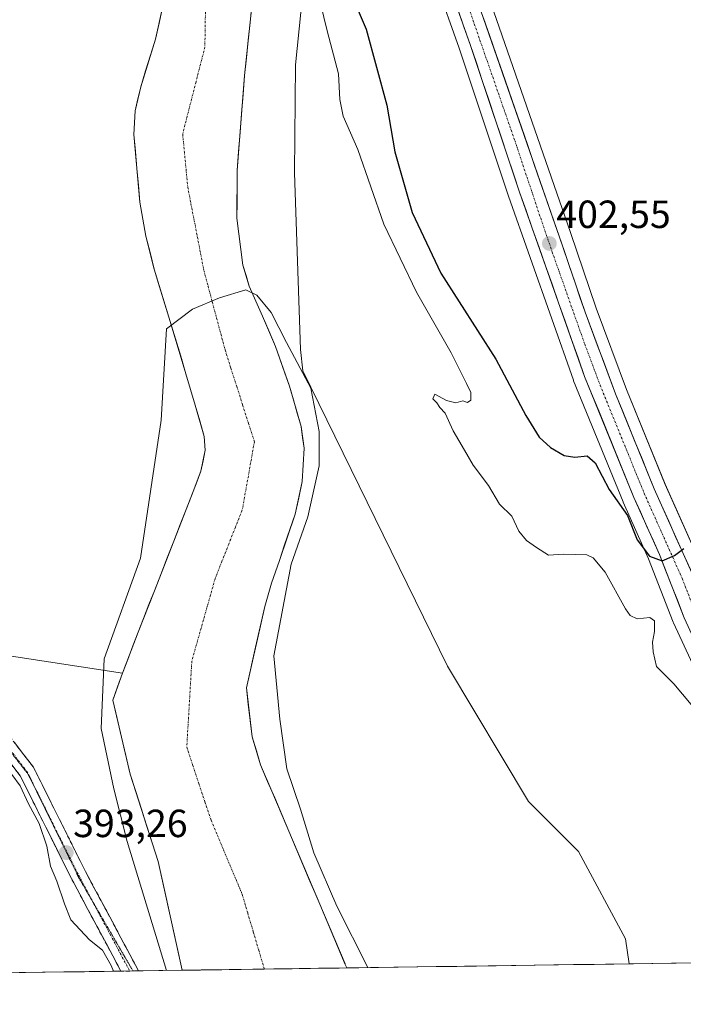
# Model space of a CAD drawing. Units: metres. Extents: x 596999 to 600458, y 4742996 to 4745358.
# Drawn here: x 598774 to 598943, y 4743012 to 4743263 of the extents above; entities that cross this region are included whole.
import ezdxf
from ezdxf.enums import TextEntityAlignment as Align

# ---------------------------------------------------------------- set-up
doc = ezdxf.new("R2010")
doc.units = ezdxf.units.M
doc.header["$MEASUREMENT"] = 0
for name, pattern in [('TRAZO_Y_PUNTO', [1, 0.5, -0.25, 0, -0.25]), ('TRAZOS2', [0.375, 0.25, -0.125]), ('TRAZOSX2', [1.5, 1, -0.5])]:
    doc.linetypes.add(name, pattern=pattern)
for name, color, linetype, lineweight in [('Arbolado forestal CxS', 92, 'Continuous', 0), ('Camino', 19, 'TRAZOSX2', 0), ('Camino Cxs', 19, 'Continuous', 0), ('Camino eje', 19, 'TRAZO_Y_PUNTO', 0), ('Carretera de calzada única', 19, 'Continuous', 13), ('Carretera de calzada única Cxs', 19, 'Continuous', 13), ('Carretera de calzada única eje', 19, 'TRAZO_Y_PUNTO', 0), ('Carátula', 7, 'Continuous', 5), ('Corriente natural Cxs', 5, 'Continuous', 13), ('Corriente natural eje', 5, 'TRAZO_Y_PUNTO', 0), ('Corriente natural superficial', 5, 'Continuous', 13), ('Cultivos herbáceos CxS', 92, 'Continuous', 0), ('Curva de nivel maestra', 36, 'Continuous', 30), ('Curva de nivel normal', 36, 'Continuous', 0), ('Entidad de ámbito territorial CxS', 92, 'Continuous', 0), ('Municipio CxS', 142, 'Continuous', 0), ('Núcleo urbano CxS', 19, 'Continuous', 0), ('Punto de cota en terreno', 7, 'Continuous', 0), ('Rótulo de punto de cota en terreno', 19, 'Continuous', 0), ('Suelo desnudo CxS', 43, 'Continuous', 0), ('Vía pecuaria eje', 92, 'TRAZOS2', 0)]:
    doc.layers.add(name, color=color, linetype=linetype, lineweight=lineweight)
doc.styles.add('Arial', font='txt', dxfattribs={"height": 0.2})

# ---------------------------------------------------------------- blocks, each defined once
blk = doc.blocks.new('*U153')
at = {"layer": 'Cultivos herbáceos CxS', "color": 92, "linetype": 'Continuous', "lineweight": 0}
blk.add_polyline3d([(598594.5203, 4743640.6289, 393.5316), (598605.6131, 4743642.0161, 393.324), (598617.5943, 4743624.0437, 393.0225), (598627.7987, 4743608.7365, 392.7418), (598607.6921, 4743599.0301, 394.1082), (598657.6092, 4743531.7785, 393.5548), (598676.3287, 4743524.8453, 393.2035), (598739.5619, 4743413.8919, 392.5078), (598749.2223, 4743342.1209, 391.7614), (598763.0217, 4743273.1113, 391.8578), (598754.7381, 4743173.7367, 391.9939), (598760.1975, 4743144.2847, 392.2642), (598769.3753, 4743101.2977, 392.2139), (598799.8401, 4743096.6201, 390.1057), (598797.3901, 4743089.7801, 390.0664), (598801.7879, 4743070.9035, 390.2562), (598808.9316, 4743048.6784, 390.1046), (598815.0905, 4743020.9189, 390.2154), (598815.0909, 4743020.9177, 390.2154), (598210.3471, 4743012.2426, 442.0021)], dxfattribs=at)
blk = doc.blocks.new('*U157')
at = {"layer": 'Núcleo urbano CxS', "color": 19, "linetype": 'Continuous', "lineweight": 0}
for points in [[(598945.6299, 4743097.7583, 397.1228), (598940.2161, 4743109.4933, 397.761), (598940.1473, 4743109.6545, 397.7534), (598933.8319, 4743125.7519, 399.6816), (598927.3991, 4743140.2107, 400.2517), (598927.3623, 4743140.2971, 400.249), (598914.7723, 4743171.1671, 401.8808), (598914.7261, 4743171.2877, 401.8857), (598898.1425, 4743218.2669, 402.5266), (598885.6029, 4743255.9151, 402.8119), (598868.0381, 4743305.4903, 403.1655), (598849.8905, 4743358.1323, 402.9637), (598849.1677, 4743360.2775, 403.0593), (598831.3595, 4743413.1265, 403.8886), (598824.0081, 4743430.8931, 403.7096), (598823.9611, 4743431.0141, 403.7086), (598823.9395, 4743431.0751, 403.7086), (598786.2123, 4743542.1379, 405.3123)], [(598803.632, 4743526.2405, 406.2257), (598816.1149, 4743490.8917, 405.7615), (598831.5239, 4743445.4949, 404.9459), (598855.0961, 4743379.2081, 404.2946), (598860.8899, 4743361.8671, 404.179), (598913.9371, 4743208.9852, 402.8441), (598920.5163, 4743189.6572, 402.6859), (598928.2355, 4743168.9302, 402.1636), (598938.0798, 4743144.7779, 401.1045), (598950.9213, 4743116.006, 400.2843)]]:
    blk.add_polyline3d(points, dxfattribs=at)
blk = doc.blocks.new('*U160')
at = {"layer": 'Suelo desnudo CxS', "color": 43, "linetype": 'Continuous', "lineweight": 0}
blk.add_polyline3d([(598833.29, 4743271.52, 390.59), (598830.96, 4743248.98, 390.3), (598829.04, 4743224.77, 390.11), (598829.01, 4743212.66, 390.11), (598830.52, 4743200.65, 390.09), (598832.12, 4743195.29, 390.01), (598835.52, 4743187.62, 390.43), (598838.86, 4743179.9, 390.5), (598842.42, 4743169.77, 390.29), (598845.36, 4743159.5, 391.03), (598846.1, 4743153.97, 391.45), (598845.62, 4743145.48, 391.25), (598843.83, 4743137.15, 390.98), (598839.83, 4743125.4, 390.58), (598837.77, 4743119.55, 390.03), (598836.1, 4743113.62, 389.95), (598833.75, 4743103.28, 390.13), (598831.4, 4743092.94, 389.94), (598832.87, 4743080.4, 390.4), (598835.02, 4743073.31, 390.13), (598837.87, 4743066.59, 390.24), (598856.54, 4743022.54, 390.29), (598856.6, 4743022.4, 390.29), (598857.02, 4743021.52, 390.24), (598857.02, 4743021.52, 390.24), (598815.09, 4743020.92, 390.22), (598815.09, 4743020.92, 390.22), (598815.09, 4743020.92, 390.22), (598808.93, 4743048.68, 390.1), (598801.79, 4743070.9, 390.26), (598797.39, 4743089.78, 390.07), (598799.84, 4743096.62, 390.11), (598803.84, 4743107.13, 389.86), (598807.98, 4743117.6, 389.89), (598812.92, 4743130.29, 389.89), (598817.88, 4743142.99, 389.93), (598819.8, 4743148.14, 389.95), (598820.92, 4743153.45, 389.96), (598820.62, 4743156.93, 389.97), (598818.4, 4743164.96, 389.99), (598816.01, 4743172.98, 390.08), (598811.98, 4743186.26, 390.04), (598807.96, 4743199.59, 390.03), (598805.83, 4743208.07, 390.15), (598804.31, 4743216.69, 390.04), (598802.73, 4743233.92, 390.06), (598803.11, 4743240.01, 390.14), (598804.48, 4743246.09, 390.11), (598808.29, 4743258.24, 390.05), (598810.07, 4743266.35, 390.11)], dxfattribs=at)
blk = doc.blocks.new('*U161')
at = {"layer": 'Cultivos herbáceos CxS', "color": 92, "linetype": 'Continuous', "lineweight": 0}
blk.add_polyline3d([(598950.9213, 4743116.006, 400.2843), (598938.0798, 4743144.7779, 401.1045), (598928.2355, 4743168.9302, 402.1636), (598920.5163, 4743189.6572, 402.6859), (598913.9371, 4743208.9852, 402.8441), (598860.8899, 4743361.8671, 404.179), (598855.0961, 4743379.2081, 404.2946), (598831.5239, 4743445.4949, 404.9459), (598816.1149, 4743490.8917, 405.7615), (598803.632, 4743526.2405, 406.2257)], dxfattribs=at)
blk = doc.blocks.new('5PATER')
at = {"layer": 'Carátula', "linetype": 'Continuous', "lineweight": 5}
h = blk.add_hatch(color=250, dxfattribs=at)
edge = h.paths.add_edge_path()
edge.add_ellipse((0, 0.01), major_axis=(-1.33, -1.34), ratio=0.999422, start_angle=0, end_angle=360)

msp = doc.modelspace()

# ---------------------------------------------------------------- linework, layer by layer
at = {"layer": 'Arbolado forestal CxS', "color": 92, "linetype": 'Continuous', "lineweight": 0}
for points in [[(598799.84, 4743096.62, 390.11), (598769.38, 4743101.3, 392.21), (598760.2, 4743144.28, 392.26), (598754.74, 4743173.74, 391.99), (598763.02, 4743273.11, 391.86), (598749.22, 4743342.12, 391.76), (598739.56, 4743413.89, 392.51), (598676.33, 4743524.85, 393.2), (598657.61, 4743531.78, 393.55), (598607.69, 4743599.03, 394.11), (598627.8, 4743608.74, 392.74), (598617.59, 4743624.04, 393.02), (598605.61, 4743642.02, 393.32), (598594.52, 4743640.63, 393.53), (598568.87, 4743680.15, 393.99), (598533.51, 4743717.59, 394.75), (598512.87, 4743739.46, 394.5), (598489.83, 4743761.27, 395.06), (598460.52, 4743760.19, 396.37), (598446.79, 4743785.22, 397.13), (598421.6, 4743831.67, 395.53)], [(598849.17, 4743360.28, 403.06), (598847.77, 4743343.17, 402.22), (598846.81, 4743313.82, 399.96), (598846.22, 4743274.31, 394.76), (598843.9, 4743251.69, 393.51), (598843.64, 4743224.2, 393.46), (598845.23, 4743179.15, 391.83), (598845.81, 4743173.69, 391.74), (598882.65, 4743098.44, 392.49), (598903.29, 4743063.94, 392.13), (598916.02, 4743051.21, 392.05), (598927.95, 4743028.94, 391.99), (598928.9, 4743022.55, 391.93)], [(598846.22, 4743274.31, 394.76), (598843.9, 4743251.69, 393.51), (598843.64, 4743224.2, 393.46), (598845.23, 4743179.15, 391.83), (598845.81, 4743173.69, 391.74), (598882.65, 4743098.44, 392.49), (598903.29, 4743063.94, 392.13), (598916.02, 4743051.21, 392.05), (598927.95, 4743028.94, 391.99), (598928.9, 4743022.55, 391.93), (598857.02, 4743021.52, 390.24), (598857.02, 4743021.52, 390.24), (598857.02, 4743021.52, 390.24), (598856.6, 4743022.4, 390.29), (598856.54, 4743022.54, 390.29), (598837.87, 4743066.59, 390.24), (598835.02, 4743073.31, 390.13), (598832.87, 4743080.4, 390.4), (598831.4, 4743092.94, 389.94), (598833.75, 4743103.28, 390.13), (598836.1, 4743113.62, 389.95), (598837.77, 4743119.55, 390.03), (598839.83, 4743125.4, 390.58), (598843.83, 4743137.15, 390.98), (598845.62, 4743145.48, 391.25), (598846.1, 4743153.97, 391.45), (598845.36, 4743159.5, 391.03), (598842.42, 4743169.77, 390.29), (598838.86, 4743179.9, 390.5), (598835.52, 4743187.62, 390.43), (598832.12, 4743195.29, 390.01), (598830.52, 4743200.65, 390.09), (598829.01, 4743212.66, 390.11), (598829.04, 4743224.77, 390.11), (598830.96, 4743248.98, 390.3), (598833.29, 4743271.52, 390.59)], [(598810.07, 4743266.35, 390.11), (598808.29, 4743258.24, 390.05), (598804.48, 4743246.09, 390.11), (598803.11, 4743240.01, 390.14), (598802.73, 4743233.92, 390.06), (598804.31, 4743216.69, 390.04), (598805.83, 4743208.07, 390.15), (598807.96, 4743199.59, 390.03), (598811.98, 4743186.26, 390.04), (598816.01, 4743172.98, 390.08), (598818.4, 4743164.96, 389.99), (598820.62, 4743156.93, 389.97), (598820.92, 4743153.45, 389.96), (598819.8, 4743148.14, 389.95), (598817.88, 4743142.99, 389.93), (598812.92, 4743130.29, 389.89), (598807.98, 4743117.6, 389.89), (598803.84, 4743107.13, 389.86), (598799.84, 4743096.62, 390.11), (598799.84, 4743096.62, 390.11), (598769.38, 4743101.3, 392.21), (598760.2, 4743144.28, 392.26), (598754.74, 4743173.74, 391.99), (598763.02, 4743273.11, 391.86)], [(598833.29, 4743271.52, 390.59), (598830.96, 4743248.98, 390.3), (598829.04, 4743224.77, 390.11), (598829.01, 4743212.66, 390.11), (598830.52, 4743200.65, 390.09), (598832.12, 4743195.29, 390.01), (598835.52, 4743187.62, 390.43), (598838.86, 4743179.9, 390.5), (598842.42, 4743169.77, 390.29), (598845.36, 4743159.5, 391.03), (598846.1, 4743153.97, 391.45), (598845.62, 4743145.48, 391.25), (598843.83, 4743137.15, 390.98), (598839.83, 4743125.4, 390.58), (598837.77, 4743119.55, 390.03), (598836.1, 4743113.62, 389.95), (598833.75, 4743103.28, 390.13), (598831.4, 4743092.94, 389.94), (598832.87, 4743080.4, 390.4), (598835.02, 4743073.31, 390.13), (598837.87, 4743066.59, 390.24), (598856.54, 4743022.54, 390.29), (598856.6, 4743022.4, 390.29), (598857.02, 4743021.52, 390.24), (598857.02, 4743021.52, 390.24)], [(598810.07, 4743266.35, 390.11), (598808.29, 4743258.24, 390.05), (598804.48, 4743246.09, 390.11), (598803.11, 4743240.01, 390.14), (598802.73, 4743233.92, 390.06), (598804.31, 4743216.69, 390.04), (598805.83, 4743208.07, 390.15), (598807.96, 4743199.59, 390.03), (598811.98, 4743186.26, 390.04), (598816.01, 4743172.98, 390.08), (598818.4, 4743164.96, 389.99), (598820.62, 4743156.93, 389.97), (598820.92, 4743153.45, 389.96), (598819.8, 4743148.14, 389.95), (598817.88, 4743142.99, 389.93), (598812.92, 4743130.29, 389.89), (598807.98, 4743117.6, 389.89), (598803.84, 4743107.13, 389.86), (598799.84, 4743096.62, 390.11)], [(598928.9, 4743022.55, 391.93), (598857.02, 4743021.52, 390.24)]]:
    msp.add_polyline3d(points, dxfattribs=at)
at = {"layer": 'Camino', "color": 19, "linetype": 'TRAZOSX2', "lineweight": 0}
for points in [[(598799.45, 4743020.69), (598786.85, 4743044.28), (598773.79, 4743070.51), (598764.14, 4743083.01), (598753.48, 4743100.96), (598747.95, 4743112.93), (598741.44, 4743124.35), (598736.01, 4743135.35), (598731.17, 4743146.55), (598726.62, 4743156.79), (598722.39, 4743167.29), (598718.96, 4743177.95), (598715.68, 4743188.5), (598711.4, 4743200.85), (598707.1, 4743213.27), (598703.78, 4743223.88), (598700.43, 4743234.34), (598695.86, 4743245.71), (598691.18, 4743257.21), (598686.96, 4743268.92)], [(598689.66, 4743269.89), (598693.86, 4743258.24), (598698.52, 4743246.79), (598703.14, 4743235.31), (598706.51, 4743224.75), (598709.83, 4743214.17), (598714.12, 4743201.79), (598718.41, 4743189.4), (598721.69, 4743178.82), (598725.1, 4743168.26), (598729.27, 4743157.91), (598733.8, 4743147.7), (598738.62, 4743136.56), (598743.98, 4743125.7), (598756.92, 4743103), (598767.45, 4743085.26), (598777.19, 4743072.65), (598790.4, 4743046.11), (598803.95, 4743020.76)], [(598801.7, 4743020.73), (598799.45, 4743020.69)], [(598802.53, 4743020.74), (598801.7, 4743020.73)], [(598803.95, 4743020.76), (598802.53, 4743020.74)]]:
    msp.add_lwpolyline(points, dxfattribs=at)
at = {"layer": 'Camino Cxs', "color": 19, "linetype": 'Continuous', "lineweight": 0}
msp.add_polyline3d([(598772.32, 4743078.96, 392.9), (598774.76, 4743075.8, 393), (598777.19, 4743072.65, 392.96), (598779.39, 4743068.23, 393.05), (598781.59, 4743063.8, 392.99), (598783.8, 4743059.38, 393.18), (598786, 4743054.96, 393.12), (598788.2, 4743050.53, 393.18), (598790.4, 4743046.11, 393.1), (598792.66, 4743041.88, 393.25), (598794.92, 4743037.66, 393.23), (598797.18, 4743033.43, 393.12), (598799.43, 4743029.21, 393.11), (598801.69, 4743024.98, 393.09), (598803.95, 4743020.76, 393.17), (598803.95, 4743020.76, 393.17), (598799.45, 4743020.69, 393.99), (598797.35, 4743024.62, 394.41), (598795.25, 4743028.56, 393.67), (598793.15, 4743032.49, 393.74), (598791.05, 4743036.42, 393.6), (598788.95, 4743040.35, 393.74), (598786.85, 4743044.28, 393.48), (598784.67, 4743048.65, 393.65), (598782.5, 4743053.02, 393.52), (598780.32, 4743057.4, 393.9), (598778.14, 4743061.77, 394.32), (598775.97, 4743066.14, 393.9), (598773.79, 4743070.51, 394.11), (598771.38, 4743073.64, 393.78)], dxfattribs=at)
at = {"layer": 'Camino eje', "color": 19, "linetype": 'TRAZO_Y_PUNTO', "lineweight": 0}
for points in [[(598744.63, 4743121.66), (598752.44, 4743107.97), (598755.2, 4743101.98), (598760.47, 4743093.11), (598765.8, 4743084.14), (598770.62, 4743077.89), (598775.49, 4743071.58), (598775.86, 4743070.84)], [(598775.86, 4743070.84), (598777.53, 4743067.48)], [(598777.53, 4743067.48), (598788.63, 4743045.2), (598792.02, 4743038.84)], [(598792.02, 4743038.84), (598801.7, 4743020.73)]]:
    msp.add_lwpolyline(points, dxfattribs=at)
at = {"layer": 'Carretera de calzada única', "color": 19, "linetype": 'Continuous', "lineweight": 13}
for points in [[(598980.21, 4743023.29), (598957.17, 4743078.54), (598948.37, 4743098.98), (598942.94, 4743110.75), (598936.6, 4743126.91), (598930.14, 4743141.43), (598917.55, 4743172.3), (598900.98, 4743219.24), (598888.44, 4743256.89), (598870.87, 4743306.48), (598852.73, 4743359.1), (598834.17, 4743414.18), (598826.78, 4743432.04), (598789.03, 4743543.17), (598781.98, 4743561.09), (598773.55, 4743578.46), (598752.94, 4743614.05), (598749.55, 4743620.64), (598741.12, 4743637.38), (598732.78, 4743652.76), (598728.03, 4743662.33), (598723.64, 4743672.73)], [(598744.39, 4743642.7), (598749.85, 4743631.42), (598764.01, 4743606.57), (598776.5, 4743584.34), (598785.03, 4743566.24), (598791, 4743552.68), (598794.5, 4743543.44), (598800.8, 4743525.25), (598813.28, 4743489.91), (598828.69, 4743444.51), (598852.26, 4743378.23), (598858.05, 4743360.9), (598911.1, 4743208.01), (598917.69, 4743188.65), (598925.44, 4743167.84), (598935.32, 4743143.6), (598948.17, 4743114.81), (598959.19, 4743088.76), (598987.05, 4743023.38)]]:
    msp.add_lwpolyline(points, dxfattribs=at)
at = {"layer": 'Carretera de calzada única Cxs', "color": 19, "linetype": 'Continuous', "lineweight": 13}
for points in [[(598942.94, 4743110.75, 398.78), (598941.36, 4743114.79, 399.23), (598939.77, 4743118.83, 399.38), (598938.19, 4743122.87, 399.78), (598936.6, 4743126.91, 400.06), (598934.99, 4743130.54, 400.16), (598933.37, 4743134.17, 400.32), (598931.76, 4743137.8, 400.49), (598930.14, 4743141.43, 400.61), (598928.34, 4743145.84, 400.9), (598926.54, 4743150.25, 401.09), (598924.74, 4743154.66, 401.22), (598922.95, 4743159.07, 401.43), (598921.15, 4743163.48, 401.8), (598919.35, 4743167.89, 401.92), (598917.55, 4743172.3, 402.02), (598915.89, 4743176.99, 402.19), (598914.24, 4743181.69, 402.24), (598912.58, 4743186.38, 402.28), (598910.92, 4743191.08, 402.38), (598909.27, 4743195.77, 402.48), (598907.61, 4743200.46, 402.56), (598905.95, 4743205.16, 402.55), (598904.29, 4743209.85, 402.55), (598902.64, 4743214.55, 402.55), (598900.98, 4743219.24, 402.57), (598899.41, 4743223.95, 402.59), (598897.85, 4743228.65, 402.6), (598896.28, 4743233.36, 402.66), (598894.71, 4743238.07, 402.76), (598893.14, 4743242.77, 402.73), (598891.58, 4743247.48, 402.8), (598890.01, 4743252.18, 402.83), (598888.44, 4743256.89, 402.88), (598886.84, 4743261.4, 402.94), (598885.25, 4743265.91, 402.98)], [(598891.81, 4743263.61, 403), (598893.42, 4743258.97, 402.97), (598895.02, 4743254.34, 402.81), (598896.63, 4743249.71, 402.84), (598898.24, 4743245.07, 402.94), (598899.85, 4743240.44, 402.81), (598901.45, 4743235.81, 402.68), (598903.06, 4743231.18, 402.73), (598904.67, 4743226.54, 402.57), (598906.28, 4743221.91, 402.52), (598907.88, 4743217.28, 402.65), (598909.49, 4743212.64, 402.53), (598911.1, 4743208.01, 402.34), (598912.42, 4743204.14, 402.55), (598913.74, 4743200.27, 402.5), (598915.05, 4743196.39, 402.38), (598916.37, 4743192.52, 402.34), (598917.69, 4743188.65, 402.42), (598919.24, 4743184.49, 402.26), (598920.79, 4743180.33, 402.15), (598922.34, 4743176.16, 402.21), (598923.89, 4743172, 402.14), (598925.44, 4743167.84, 401.91), (598927.09, 4743163.8, 401.86), (598928.73, 4743159.76, 401.72), (598930.38, 4743155.72, 401.43), (598932.03, 4743151.68, 401.26), (598933.67, 4743147.64, 401.12), (598935.32, 4743143.6, 400.81), (598937.16, 4743139.49, 400.66), (598938.99, 4743135.37, 400.39), (598940.83, 4743131.26, 400.08), (598942.66, 4743127.15, 400.02), (598944.5, 4743123.04, 399.43)]]:
    msp.add_polyline3d(points, dxfattribs=at)
at = {"layer": 'Carretera de calzada única eje', "color": 19, "linetype": 'TRAZO_Y_PUNTO', "lineweight": 0}
msp.add_lwpolyline([(598801.16, 4743516.54), (598820.03, 4743460.97), (598827.73, 4743438.26), (598831.42, 4743429.34), (598843.23, 4743396.21), (598852.5, 4743368.67), (598855.39, 4743360), (598864.46, 4743333.68), (598873.25, 4743308.89), (598899.76, 4743232.44), (598906.03, 4743213.63), (598909.33, 4743203.93), (598917.62, 4743180.47), (598921.5, 4743170.07), (598927.8, 4743154.64), (598932.73, 4743142.51), (598935.96, 4743135.26), (598942.39, 4743120.85), (598945.55, 4743112.77), (598948.28, 4743106.89), (598953.78, 4743093.86), (598958.17, 4743083.65), (598972.1, 4743050.96), (598983.66, 4743023.34)], dxfattribs=at)
at = {"layer": 'Corriente natural Cxs', "color": 5, "linetype": 'Continuous', "lineweight": 13}
msp.add_polyline3d([(598832.82, 4743267.01, 390.21), (598832.36, 4743262.5, 390.09), (598831.89, 4743258, 390.08), (598831.43, 4743253.49, 390.04), (598830.96, 4743248.98, 390.03), (598830.58, 4743244.14, 390.01), (598830.19, 4743239.3, 390.02), (598829.81, 4743234.45, 390.03), (598829.42, 4743229.61, 390.04), (598829.04, 4743224.77, 390.03), (598829.03, 4743220.73, 390.02), (598829.02, 4743216.7, 390.02), (598829.01, 4743212.66, 390.02), (598829.51, 4743208.66, 390.02), (598830.02, 4743204.65, 390), (598830.52, 4743200.65, 390), (598831.32, 4743197.97, 390), (598832.12, 4743195.29, 390.02), (598833.82, 4743191.46, 390.01), (598835.52, 4743187.62, 390.03), (598837.19, 4743183.76, 390.26), (598838.86, 4743179.9, 390.38), (598840.05, 4743176.52, 390.34), (598841.23, 4743173.15, 390.18), (598842.42, 4743169.77, 390.23), (598843.4, 4743166.35, 390.28), (598844.38, 4743162.92, 390.26), (598845.36, 4743159.5, 390.42), (598845.73, 4743156.74, 390.38), (598846.1, 4743153.97, 390.23), (598845.86, 4743149.73, 390.15), (598845.62, 4743145.48, 390.2), (598844.73, 4743141.32, 390.34), (598843.83, 4743137.15, 390.42), (598842.5, 4743133.23, 390.2), (598841.16, 4743129.32, 389.94), (598839.83, 4743125.4, 389.94), (598838.8, 4743122.48, 389.94), (598837.77, 4743119.55, 389.92), (598836.94, 4743116.59, 389.89), (598836.1, 4743113.62, 389.84), (598835.16, 4743109.48, 389.85), (598834.22, 4743105.35, 389.88), (598833.28, 4743101.21, 389.88), (598832.34, 4743097.08, 389.86), (598831.4, 4743092.94, 389.84), (598831.89, 4743088.76, 389.88), (598832.38, 4743084.58, 389.93), (598832.87, 4743080.4, 390), (598833.95, 4743076.86, 390.05), (598835.02, 4743073.31, 389.98), (598836.82, 4743069.07, 390.05), (598838.62, 4743064.83, 390.13), (598840.42, 4743060.58, 390.09), (598842.21, 4743056.34, 390.18), (598844.01, 4743052.1, 390.33), (598845.81, 4743047.86, 390.34), (598847.61, 4743043.61, 390.25), (598849.41, 4743039.37, 390.25), (598851.21, 4743035.13, 390.07), (598853, 4743030.89, 390.07), (598854.8, 4743026.64, 390.03), (598856.6, 4743022.4, 390.01), (598857.02, 4743021.52, 390.03), (598857.02, 4743021.52, 390.03), (598852.36, 4743021.45, 389.86), (598847.7, 4743021.39, 389.81), (598843.04, 4743021.32, 389.8), (598838.39, 4743021.25, 389.82), (598833.73, 4743021.19, 389.83), (598829.07, 4743021.12, 389.84), (598824.41, 4743021.05, 389.88), (598819.75, 4743020.98, 390.05), (598815.09, 4743020.92, 390.72), (598815.09, 4743020.92, 390.72), (598814.06, 4743025.55, 390.63), (598813.04, 4743030.17, 390.31), (598812.01, 4743034.8, 390), (598810.98, 4743039.43, 390.35), (598809.96, 4743044.05, 390.22), (598808.93, 4743048.68, 390.19), (598807.5, 4743053.12, 390.32), (598806.07, 4743057.57, 390.22), (598804.65, 4743062.01, 390.17), (598803.22, 4743066.46, 390.22), (598801.79, 4743070.9, 390.28), (598800.69, 4743075.62, 390.21), (598799.59, 4743080.34, 390.01), (598798.49, 4743085.06, 390.01), (598797.39, 4743089.78, 390.29), (598798.62, 4743093.2, 390.24), (598799.84, 4743096.62, 390.12), (598801.17, 4743100.12, 390.03), (598802.51, 4743103.63, 390.01), (598803.84, 4743107.13, 389.95), (598805.22, 4743110.62, 389.93), (598806.6, 4743114.11, 389.93), (598807.98, 4743117.6, 389.92), (598809.63, 4743121.83, 389.94), (598811.27, 4743126.06, 389.95), (598812.92, 4743130.29, 389.91), (598814.57, 4743134.52, 389.89), (598816.23, 4743138.76, 389.91), (598817.88, 4743142.99, 389.95), (598818.84, 4743145.57, 389.95), (598819.8, 4743148.14, 389.95), (598820.36, 4743150.8, 389.97), (598820.92, 4743153.45, 390), (598820.62, 4743156.93, 390.01), (598819.51, 4743160.95, 390.04), (598818.4, 4743164.96, 390.1), (598817.21, 4743168.97, 390.17), (598816.01, 4743172.98, 390.14), (598814.67, 4743177.41, 390.11), (598813.32, 4743181.83, 390.08), (598811.98, 4743186.26, 390.06), (598810.64, 4743190.7, 390.06), (598809.3, 4743195.15, 390.11), (598807.96, 4743199.59, 390.16), (598806.9, 4743203.83, 390.16), (598805.83, 4743208.07, 390.12), (598805.07, 4743212.38, 390.1), (598804.31, 4743216.69, 390.14), (598803.92, 4743221, 390.16), (598803.52, 4743225.31, 390.15), (598803.13, 4743229.61, 390.16), (598802.73, 4743233.92, 390.2), (598802.92, 4743236.97, 390.23), (598803.11, 4743240.01, 390.22), (598803.8, 4743243.05, 390.16), (598804.48, 4743246.09, 390.19), (598805.75, 4743250.14, 390.22), (598807.02, 4743254.19, 390.15), (598808.29, 4743258.24, 390.18), (598809.18, 4743262.3, 390.22), (598810.07, 4743266.35, 390.17)], dxfattribs=at)
at = {"layer": 'Corriente natural eje', "color": 5, "linetype": 'TRAZO_Y_PUNTO', "lineweight": 0}
msp.add_polyline3d([(598820.97, 4743265.09, 390.04), (598820.91, 4743260.67, 390.03), (598820.84, 4743256.25, 390.03), (598819.71, 4743251.81, 390.03), (598818.58, 4743247.37, 390.03), (598817.44, 4743242.94, 390.03), (598816.31, 4743238.5, 390.03), (598815.18, 4743234.06, 390.03), (598815.61, 4743229.56, 390.03), (598816.04, 4743225.05, 390.03), (598816.47, 4743220.55, 390.02), (598817.29, 4743216.3, 390.01), (598818.11, 4743212.05, 390.01), (598818.94, 4743207.81, 390.01), (598819.76, 4743203.56, 390), (598820.58, 4743199.31, 390.01), (598821.66, 4743195.26, 390.01), (598822.74, 4743191.21, 390.01), (598823.82, 4743187.15, 390.01), (598824.9, 4743183.1, 390.01), (598825.98, 4743179.05, 390.02), (598827.47, 4743174.37, 390.03), (598828.97, 4743169.69, 390.02), (598830.46, 4743165, 390), (598831.96, 4743160.32, 390), (598833.45, 4743155.64, 390), (598832.68, 4743151.3, 389.99), (598831.91, 4743146.96, 389.98), (598831.13, 4743142.61, 389.98), (598830.36, 4743138.27, 389.94), (598828.63, 4743133.88, 389.92), (598826.9, 4743129.5, 389.9), (598825.16, 4743125.11, 389.87), (598823.43, 4743120.72, 389.86), (598822.25, 4743116.52, 389.86), (598821.06, 4743112.32, 389.86), (598819.88, 4743108.13, 389.86), (598818.69, 4743103.93, 389.85), (598817.51, 4743099.73, 389.85), (598817.25, 4743095.34, 389.84), (598816.99, 4743090.95, 389.84), (598816.74, 4743086.56, 389.84), (598816.48, 4743082.17, 389.84), (598816.22, 4743077.78, 389.84), (598817.77, 4743073.14, 389.85), (598819.31, 4743068.49, 389.84), (598820.86, 4743063.85, 389.85), (598822.4, 4743059.2, 389.84), (598823.99, 4743055.4, 389.85), (598825.58, 4743051.61, 389.84), (598827.18, 4743047.81, 389.84), (598828.77, 4743044.02, 389.83), (598830.36, 4743040.22, 389.84), (598831.76, 4743035.47, 389.83), (598833.17, 4743030.72, 389.82), (598834.57, 4743025.97, 389.83), (598835.97, 4743021.22, 389.83)], dxfattribs=at)
at = {"layer": 'Corriente natural superficial', "color": 5, "linetype": 'Continuous', "lineweight": 13}
for points in [[(598832.82, 4743267.01, 390.21), (598832.36, 4743262.5, 390.09), (598831.89, 4743258, 390.08), (598831.43, 4743253.49, 390.04), (598830.96, 4743248.98, 390.03), (598830.58, 4743244.14, 390.01), (598830.19, 4743239.3, 390.02), (598829.81, 4743234.45, 390.03), (598829.42, 4743229.61, 390.04), (598829.04, 4743224.77, 390.03), (598829.03, 4743220.73, 390.02), (598829.02, 4743216.7, 390.02), (598829.01, 4743212.66, 390.02), (598829.51, 4743208.66, 390.02), (598830.02, 4743204.65, 390), (598830.52, 4743200.65, 390), (598831.32, 4743197.97, 390), (598832.12, 4743195.29, 390.02), (598833.82, 4743191.46, 390.01), (598835.52, 4743187.62, 390.03), (598837.19, 4743183.76, 390.26), (598838.86, 4743179.9, 390.38), (598840.05, 4743176.52, 390.34), (598841.23, 4743173.15, 390.18), (598842.42, 4743169.77, 390.23), (598843.4, 4743166.35, 390.28), (598844.38, 4743162.92, 390.26), (598845.36, 4743159.5, 390.42), (598845.73, 4743156.74, 390.38), (598846.1, 4743153.97, 390.23), (598845.86, 4743149.73, 390.15), (598845.62, 4743145.48, 390.2), (598844.73, 4743141.32, 390.34), (598843.83, 4743137.15, 390.42), (598842.5, 4743133.23, 390.2), (598841.16, 4743129.32, 389.94), (598839.83, 4743125.4, 389.94), (598838.8, 4743122.48, 389.94), (598837.77, 4743119.55, 389.92), (598836.94, 4743116.59, 389.9), (598836.1, 4743113.62, 389.84), (598835.16, 4743109.48, 389.85), (598834.22, 4743105.35, 389.88), (598833.28, 4743101.21, 389.88), (598832.34, 4743097.08, 389.86), (598831.4, 4743092.94, 389.84), (598831.89, 4743088.76, 389.88), (598832.38, 4743084.58, 389.93), (598832.87, 4743080.4, 390), (598833.95, 4743076.86, 390.05), (598835.02, 4743073.31, 389.98), (598836.82, 4743069.07, 390.05), (598838.62, 4743064.83, 390.13), (598840.42, 4743060.58, 390.09), (598842.21, 4743056.34, 390.18), (598844.01, 4743052.1, 390.33), (598845.81, 4743047.86, 390.34), (598847.61, 4743043.61, 390.25), (598849.41, 4743039.37, 390.25), (598851.21, 4743035.13, 390.07), (598853, 4743030.89, 390.07), (598854.8, 4743026.64, 390.03), (598856.6, 4743022.4, 390.01), (598857.02, 4743021.52, 390.03)], [(598815.09, 4743020.92, 390.72), (598815.09, 4743020.92, 390.72), (598814.06, 4743025.55, 390.63), (598813.04, 4743030.17, 390.31), (598812.01, 4743034.8, 390), (598810.98, 4743039.43, 390.35), (598809.96, 4743044.05, 390.22), (598808.93, 4743048.68, 390.19), (598807.5, 4743053.12, 390.32), (598806.07, 4743057.57, 390.22), (598804.65, 4743062.01, 390.17), (598803.22, 4743066.46, 390.22), (598801.79, 4743070.9, 390.28), (598800.69, 4743075.62, 390.21), (598799.59, 4743080.34, 390.01), (598798.49, 4743085.06, 390.01), (598797.39, 4743089.78, 390.29), (598798.62, 4743093.2, 390.24), (598799.84, 4743096.62, 390.12), (598801.17, 4743100.12, 390.03), (598802.51, 4743103.63, 390.01), (598803.84, 4743107.13, 389.95), (598805.22, 4743110.62, 389.93), (598806.6, 4743114.11, 389.93), (598807.98, 4743117.6, 389.92), (598809.63, 4743121.83, 389.94), (598811.27, 4743126.06, 389.95), (598812.92, 4743130.29, 389.91), (598814.57, 4743134.52, 389.89), (598816.23, 4743138.76, 389.91), (598817.88, 4743142.99, 389.95), (598818.84, 4743145.57, 389.95), (598819.8, 4743148.14, 389.95), (598820.36, 4743150.8, 389.97), (598820.92, 4743153.45, 390), (598820.62, 4743156.93, 390.01), (598819.51, 4743160.95, 390.04), (598818.4, 4743164.96, 390.1), (598817.21, 4743168.97, 390.17), (598816.01, 4743172.98, 390.14), (598814.67, 4743177.41, 390.11), (598813.32, 4743181.83, 390.08), (598811.98, 4743186.26, 390.06), (598810.64, 4743190.7, 390.06), (598809.3, 4743195.15, 390.11), (598807.96, 4743199.59, 390.16), (598806.9, 4743203.83, 390.16), (598805.83, 4743208.07, 390.12), (598805.07, 4743212.38, 390.1), (598804.31, 4743216.69, 390.14), (598803.92, 4743221, 390.16), (598803.52, 4743225.31, 390.15), (598803.13, 4743229.61, 390.16), (598802.73, 4743233.92, 390.2), (598802.92, 4743236.97, 390.23), (598803.11, 4743240.01, 390.22), (598803.8, 4743243.05, 390.16), (598804.48, 4743246.09, 390.19), (598805.75, 4743250.14, 390.22), (598807.02, 4743254.19, 390.15), (598808.29, 4743258.24, 390.18), (598809.18, 4743262.3, 390.22), (598810.07, 4743266.35, 390.17)], [(598835.97, 4743021.22, 389.83), (598833.73, 4743021.19, 389.83), (598829.07, 4743021.12, 389.84), (598824.41, 4743021.05, 389.88), (598819.75, 4743020.98, 390.05), (598815.09, 4743020.92, 390.72)], [(598857.02, 4743021.52, 390.03), (598852.36, 4743021.45, 389.86), (598847.7, 4743021.39, 389.81), (598843.04, 4743021.32, 389.8), (598838.39, 4743021.25, 389.82), (598835.97, 4743021.22, 389.83)]]:
    msp.add_polyline3d(points, dxfattribs=at)
at = {"layer": 'Cultivos herbáceos CxS', "color": 92, "linetype": 'Continuous', "lineweight": 0}
for points in [[(598799.84, 4743096.62, 390.11), (598769.38, 4743101.3, 392.21), (598760.2, 4743144.28, 392.26), (598754.74, 4743173.74, 391.99), (598763.02, 4743273.11, 391.86), (598749.22, 4743342.12, 391.76), (598739.56, 4743413.89, 392.51), (598676.33, 4743524.85, 393.2), (598657.61, 4743531.78, 393.55), (598607.69, 4743599.03, 394.11), (598627.8, 4743608.74, 392.74), (598617.59, 4743624.04, 393.02), (598605.61, 4743642.02, 393.32), (598594.52, 4743640.63, 393.53), (598568.87, 4743680.15, 393.99), (598533.51, 4743717.59, 394.75), (598512.87, 4743739.46, 394.5), (598489.83, 4743761.27, 395.06), (598460.52, 4743760.19, 396.37), (598446.79, 4743785.22, 397.13), (598421.6, 4743831.67, 395.53)], [(598803.63, 4743526.24, 406.23), (598816.11, 4743490.89, 405.76), (598831.52, 4743445.49, 404.95), (598855.1, 4743379.21, 404.29), (598860.89, 4743361.87, 404.18), (598913.94, 4743208.99, 402.84), (598920.52, 4743189.66, 402.69), (598928.24, 4743168.93, 402.16), (598938.08, 4743144.78, 401.1), (598950.92, 4743116.01, 400.28), (598961.95, 4743089.93, 397.57), (598977.16, 4743054.25, 395.86)], [(598849.17, 4743360.28, 403.06), (598847.77, 4743343.17, 402.22), (598846.81, 4743313.82, 399.96), (598846.22, 4743274.31, 394.76), (598843.9, 4743251.69, 393.51), (598843.64, 4743224.2, 393.46), (598845.23, 4743179.15, 391.83), (598845.81, 4743173.69, 391.74), (598882.65, 4743098.44, 392.49), (598903.29, 4743063.94, 392.13), (598916.02, 4743051.21, 392.05), (598927.95, 4743028.94, 391.99), (598928.9, 4743022.55, 391.93)], [(598849.17, 4743360.28, 403.06), (598849.89, 4743358.13, 402.96), (598868.04, 4743305.49, 403.17), (598885.6, 4743255.92, 402.81), (598898.14, 4743218.27, 402.53), (598914.73, 4743171.29, 401.89), (598914.77, 4743171.17, 401.88), (598927.36, 4743140.3, 400.25), (598927.4, 4743140.21, 400.25), (598933.83, 4743125.75, 399.68), (598940.15, 4743109.65, 397.75), (598940.22, 4743109.49, 397.76), (598945.63, 4743097.76, 397.12), (598954.41, 4743077.37, 395.78), (598976.98, 4743023.24, 393.8)], [(598868.04, 4743305.49, 403.17), (598885.6, 4743255.92, 402.81), (598898.14, 4743218.27, 402.53), (598914.73, 4743171.29, 401.89), (598914.77, 4743171.17, 401.88), (598927.36, 4743140.3, 400.25), (598927.4, 4743140.21, 400.25), (598933.83, 4743125.75, 399.68), (598940.15, 4743109.65, 397.75), (598940.22, 4743109.49, 397.76), (598945.63, 4743097.76, 397.12)], [(598976.98, 4743023.24, 393.8), (598928.9, 4743022.55, 391.93), (598928.9, 4743022.55, 391.93), (598927.95, 4743028.94, 391.99), (598916.02, 4743051.21, 392.05), (598903.29, 4743063.94, 392.13), (598882.65, 4743098.44, 392.49), (598845.81, 4743173.69, 391.74), (598845.23, 4743179.15, 391.83), (598843.64, 4743224.2, 393.46), (598843.9, 4743251.69, 393.51), (598846.22, 4743274.31, 394.76)], [(598799.84, 4743096.62, 390.11), (598797.39, 4743089.78, 390.07), (598801.79, 4743070.9, 390.26), (598808.93, 4743048.68, 390.1), (598815.09, 4743020.92, 390.22), (598815.09, 4743020.92, 390.22)], [(598976.98, 4743023.24, 393.8), (598928.9, 4743022.55, 391.93)], [(598815.09, 4743020.92, 390.22), (598210.35, 4743012.24, 442)]]:
    msp.add_polyline3d(points, dxfattribs=at)
at = {"layer": 'Curva de nivel maestra', "color": 36, "linetype": 'Continuous', "lineweight": 30}
msp.add_polyline3d([(598859.62, 4743266.17, 400), (598861.88, 4743260.79, 400), (598867.19, 4743241.46, 400), (598869.2, 4743229.54, 400), (598873.6, 4743214.05, 400), (598880.91, 4743198.58, 400), (598894.93, 4743176.68, 400), (598902.6, 4743162.36, 400), (598906.03, 4743156.76, 400), (598908.84, 4743154.16, 400), (598912.37, 4743152.12, 400), (598915.07, 4743151.68, 400), (598918.24, 4743152.08, 400), (598920.28, 4743150.27, 400), (598923.84, 4743143.5, 400), (598928.5, 4743136.82, 400), (598930.98, 4743130.64, 400), (598934.12, 4743126.44, 400), (598937.29, 4743125.29, 400), (598940.48, 4743126.62, 400), (598942.87, 4743128.44, 400)], dxfattribs=at)
at = {"layer": 'Curva de nivel normal', "color": 36, "linetype": 'Continuous', "lineweight": 0}
for points in [[(598849.36, 4743271.25, 395), (598851.98, 4743260.4, 395), (598854.89, 4743249.4, 395), (598855.25, 4743242.86, 395), (598856.04, 4743238.64, 395), (598859.79, 4743230.12, 395), (598866.46, 4743211.12, 395), (598874.74, 4743193.74, 395), (598883.61, 4743178.27, 395), (598887.46, 4743170.45, 395), (598888.6, 4743168.15, 395), (598888.58, 4743166.2, 395), (598887.73, 4743165.63, 395), (598886.57, 4743166.05, 395), (598884.74, 4743165.56, 395), (598882.41, 4743166.14, 395), (598879.39, 4743167.73, 395), (598878.89, 4743166.58, 395), (598879.92, 4743165.58, 395), (598880.72, 4743164.38, 395), (598882.06, 4743162.88, 395), (598884.08, 4743158.39, 395), (598886.98, 4743153.47, 395), (598889.18, 4743149.7, 395), (598893.1, 4743144.5, 395), (598895.89, 4743139.73, 395), (598898.99, 4743136.65, 395), (598900.81, 4743132.82, 395), (598902.76, 4743130.48, 395), (598905.35, 4743128.7, 395), (598908.37, 4743126.69, 395), (598912.17, 4743127, 395), (598918.13, 4743126.81, 395), (598919.78, 4743126.05, 395), (598922.82, 4743122.42, 395), (598927.99, 4743113.05, 395), (598929.15, 4743111.37, 395), (598930.98, 4743110.52, 395), (598934.18, 4743110.81, 395), (598935.38, 4743109.97, 395), (598935.37, 4743107.26, 395), (598934.86, 4743104.53, 395), (598935.05, 4743102.07, 395), (598935.86, 4743098.36, 395), (598940.3, 4743093.93, 395), (598944.71, 4743088.7, 395)], [(598862.38, 4743021.6, 390), (598854.44, 4743037.3, 390), (598848.61, 4743050.83, 390), (598845.22, 4743062.01, 390), (598841.74, 4743072.23, 390), (598839.89, 4743084.93, 390), (598838.38, 4743101.06, 390), (598842.8, 4743124.39, 390), (598847.03, 4743136.52, 390), (598849.94, 4743149.48, 390), (598849.94, 4743158.22, 390), (598847.83, 4743169.33, 390), (598841.63, 4743180.89, 390), (598837.68, 4743188.56, 390), (598834.04, 4743192.97, 390), (598831.3, 4743194.36, 390), (598824.54, 4743192.35, 390), (598817.66, 4743189.44, 390), (598811.05, 4743184.41, 390), (598809.73, 4743161.13, 390), (598804.43, 4743125.94, 390), (598795.17, 4743100.27, 390), (598794.38, 4743082.55, 390), (598797.67, 4743067.13, 390), (598801.06, 4743053.75, 390), (598811.05, 4743020.86, 390)], [(598797.52, 4743020.67, 395), (598796.96, 4743022.12, 395), (598794.75, 4743026.07, 395), (598791.48, 4743028.66, 395), (598786.71, 4743033.74, 395), (598785.06, 4743037.86, 395), (598783.1, 4743043.61, 395), (598781.5, 4743047.44, 395), (598780.58, 4743052.52, 395), (598778.66, 4743058.3, 395), (598775.87, 4743063.32, 395), (598773.8, 4743067.96, 395), (598771.66, 4743070.78, 395)]]:
    msp.add_polyline3d(points, dxfattribs=at)
at = {"layer": 'Entidad de ámbito territorial CxS', "color": 92, "linetype": 'Continuous', "lineweight": 0}
msp.add_polyline3d([(598944.96, 4743022.78, 392.37), (598939.97, 4743022.71, 392.14), (598934.98, 4743022.64, 392.03), (598929.98, 4743022.57, 391.95), (598924.99, 4743022.49, 391.95), (598920, 4743022.42, 392), (598915, 4743022.35, 392.03), (598910.01, 4743022.28, 391.89), (598905.01, 4743022.21, 391.84), (598900.02, 4743022.14, 391.78), (598895.03, 4743022.06, 391.87), (598890.03, 4743021.99, 392.07), (598885.04, 4743021.92, 392.21), (598880.05, 4743021.85, 392.33), (598875.05, 4743021.78, 392), (598870.06, 4743021.71, 391.31), (598865.07, 4743021.63, 390.85), (598860.07, 4743021.56, 390.38), (598855.08, 4743021.49, 389.94), (598850.08, 4743021.42, 389.83), (598845.09, 4743021.35, 389.8), (598840.1, 4743021.28, 389.81), (598835.1, 4743021.2, 389.83), (598830.11, 4743021.13, 389.84), (598825.12, 4743021.06, 389.87), (598820.12, 4743020.99, 390.02), (598815.13, 4743020.92, 390.7), (598810.13, 4743020.85, 392.26), (598805.14, 4743020.78, 393.17), (598800.15, 4743020.7, 393.71), (598795.15, 4743020.63, 395.28), (598790.16, 4743020.56, 395.59), (598785.17, 4743020.49, 395.57), (598780.17, 4743020.42, 395.58), (598775.18, 4743020.35, 395.65), (598770.18, 4743020.27, 395.79)], dxfattribs=at)
at = {"layer": 'Municipio CxS', "color": 142, "linetype": 'Continuous', "lineweight": 0}
msp.add_polyline3d([(598944.69, 4743022.78, 392.35), (598939.7, 4743022.71, 392.14), (598934.7, 4743022.63, 392.02), (598929.71, 4743022.56, 391.95), (598924.72, 4743022.49, 391.95), (598919.72, 4743022.42, 392), (598914.73, 4743022.35, 392.02), (598909.74, 4743022.28, 391.89), (598904.75, 4743022.2, 391.84), (598899.75, 4743022.13, 391.78), (598894.76, 4743022.06, 391.89), (598889.77, 4743021.99, 392.08), (598884.77, 4743021.92, 392.22), (598879.78, 4743021.85, 392.32), (598874.79, 4743021.77, 391.96), (598869.79, 4743021.7, 391.29), (598864.8, 4743021.63, 390.83), (598859.81, 4743021.56, 390.35), (598854.81, 4743021.49, 389.93), (598849.82, 4743021.42, 389.83), (598844.83, 4743021.34, 389.8), (598839.83, 4743021.27, 389.81), (598834.84, 4743021.2, 389.83), (598829.85, 4743021.13, 389.84), (598824.85, 4743021.06, 389.87), (598819.86, 4743020.99, 390.04), (598814.87, 4743020.91, 390.79), (598809.87, 4743020.84, 392.33), (598804.88, 4743020.77, 393.17), (598799.89, 4743020.7, 393.81), (598794.9, 4743020.63, 395.3), (598789.9, 4743020.56, 395.59), (598784.91, 4743020.48, 395.57), (598779.92, 4743020.41, 395.58), (598774.92, 4743020.34, 395.66), (598769.93, 4743020.27, 395.8)], dxfattribs=at)
at = {"layer": 'Núcleo urbano CxS', "color": 19, "linetype": 'Continuous', "lineweight": 0}
for points in [[(598803.63, 4743526.24, 406.23), (598816.11, 4743490.89, 405.76), (598831.52, 4743445.49, 404.95), (598855.1, 4743379.21, 404.29), (598860.89, 4743361.87, 404.18), (598913.94, 4743208.99, 402.84), (598920.52, 4743189.66, 402.69), (598928.24, 4743168.93, 402.16), (598938.08, 4743144.78, 401.1), (598950.92, 4743116.01, 400.28), (598961.95, 4743089.93, 397.57), (598977.16, 4743054.25, 395.86)], [(598849.17, 4743360.28, 403.06), (598849.89, 4743358.13, 402.96), (598868.04, 4743305.49, 403.17), (598885.6, 4743255.92, 402.81), (598898.14, 4743218.27, 402.53), (598914.73, 4743171.29, 401.89), (598914.77, 4743171.17, 401.88), (598927.36, 4743140.3, 400.25), (598927.4, 4743140.21, 400.25), (598933.83, 4743125.75, 399.68), (598940.15, 4743109.65, 397.75), (598940.22, 4743109.49, 397.76), (598945.63, 4743097.76, 397.12), (598954.41, 4743077.37, 395.78), (598976.98, 4743023.24, 393.8)]]:
    msp.add_polyline3d(points, dxfattribs=at)
at = {"layer": 'Suelo desnudo CxS', "color": 43, "linetype": 'Continuous', "lineweight": 0}
for points in [[(598833.29, 4743271.52, 390.59), (598830.96, 4743248.98, 390.3), (598829.04, 4743224.77, 390.11), (598829.01, 4743212.66, 390.11), (598830.52, 4743200.65, 390.09), (598832.12, 4743195.29, 390.01), (598835.52, 4743187.62, 390.43), (598838.86, 4743179.9, 390.5), (598842.42, 4743169.77, 390.29), (598845.36, 4743159.5, 391.03), (598846.1, 4743153.97, 391.45), (598845.62, 4743145.48, 391.25), (598843.83, 4743137.15, 390.98), (598839.83, 4743125.4, 390.58), (598837.77, 4743119.55, 390.03), (598836.1, 4743113.62, 389.95), (598833.75, 4743103.28, 390.13), (598831.4, 4743092.94, 389.94), (598832.87, 4743080.4, 390.4), (598835.02, 4743073.31, 390.13), (598837.87, 4743066.59, 390.24), (598856.54, 4743022.54, 390.29), (598856.6, 4743022.4, 390.29), (598857.02, 4743021.52, 390.24), (598857.02, 4743021.52, 390.24)], [(598810.07, 4743266.35, 390.11), (598808.29, 4743258.24, 390.05), (598804.48, 4743246.09, 390.11), (598803.11, 4743240.01, 390.14), (598802.73, 4743233.92, 390.06), (598804.31, 4743216.69, 390.04), (598805.83, 4743208.07, 390.15), (598807.96, 4743199.59, 390.03), (598811.98, 4743186.26, 390.04), (598816.01, 4743172.98, 390.08), (598818.4, 4743164.96, 389.99), (598820.62, 4743156.93, 389.97), (598820.92, 4743153.45, 389.96), (598819.8, 4743148.14, 389.95), (598817.88, 4743142.99, 389.93), (598812.92, 4743130.29, 389.89), (598807.98, 4743117.6, 389.89), (598803.84, 4743107.13, 389.86), (598799.84, 4743096.62, 390.11)], [(598799.84, 4743096.62, 390.11), (598797.39, 4743089.78, 390.07), (598801.79, 4743070.9, 390.26), (598808.93, 4743048.68, 390.1), (598815.09, 4743020.92, 390.22), (598815.09, 4743020.92, 390.22)], [(598857.02, 4743021.52, 390.24), (598815.09, 4743020.92, 390.22)]]:
    msp.add_polyline3d(points, dxfattribs=at)
at = {"layer": 'Vía pecuaria eje', "color": 92, "linetype": 'TRAZOS2', "lineweight": 0}
for points in [[(598744.63, 4743121.66, 394.6), (598744.99, 4743120.94, 394.57), (598747.11, 4743116.75, 394.24), (598749.22, 4743112.57, 394.29), (598751.09, 4743108.57, 393.97), (598752.96, 4743104.57, 394.07), (598754.83, 4743100.57, 394.16), (598757.05, 4743097.15, 393.78), (598759.28, 4743093.73, 393.74), (598761.51, 4743090.32, 393.2), (598763.73, 4743086.9, 393.45), (598765.96, 4743083.49, 393.38), (598768.46, 4743080.29, 393.79), (598770.96, 4743077.1, 393.42), (598773.46, 4743073.91, 393.38), (598775.86, 4743070.84, 393.2)], [(598775.86, 4743070.84, 393.2), (598775.95, 4743070.72, 393.19), (598777.53, 4743067.48, 393.35)], [(598777.53, 4743067.48, 393.35), (598778.07, 4743066.37, 393.4), (598780.19, 4743062.03, 393.51), (598782.3, 4743057.68, 393.21), (598784.42, 4743053.34, 393.26), (598786.53, 4743049, 393.09), (598788.65, 4743044.65, 393.29), (598790.96, 4743040.67, 393.3), (598792.02, 4743038.84, 393.32)], [(598792.02, 4743038.84, 393.32), (598793.27, 4743036.68, 393.35), (598795.59, 4743032.69, 393.28), (598797.9, 4743028.71, 393.15), (598800.21, 4743024.72, 393.49), (598802.53, 4743020.74, 393.17)]]:
    msp.add_polyline3d(points, dxfattribs=at)

# ---------------------------------------------------------------- block references
at = {"layer": 'Cultivos herbáceos CxS', "color": 92, "linetype": 'Continuous', "lineweight": 0}
for name in ['*U161', '*U153']:
    msp.add_blockref(name, (0, 0), dxfattribs=at)
at = {"layer": 'Núcleo urbano CxS', "color": 19, "linetype": 'Continuous', "lineweight": 0}
msp.add_blockref('*U157', (0, 0), dxfattribs=at)
at = {"layer": 'Punto de cota en terreno', "linetype": 'Continuous', "lineweight": 0}
for p in [(598908.59, 4743206.16, 402.55), (598785.52, 4743050.91, 393.26)]:
    msp.add_blockref('5PATER', p, dxfattribs=at)
at = {"layer": 'Suelo desnudo CxS', "color": 43, "linetype": 'Continuous', "lineweight": 0}
msp.add_blockref('*U160', (0, 0), dxfattribs=at)

# ---------------------------------------------------------------- texts
at = {"layer": 'Rótulo de punto de cota en terreno', "color": 19, "linetype": 'Continuous', "lineweight": 0, "style": 'Arial'}
for s, p in [('402,55', (598910.35, 4743207.92)), ('393,26', (598787.28, 4743052.67))]:
    msp.add_text(s, height=7, dxfattribs=at).set_placement(p, align=Align.BOTTOM_LEFT)

doc.saveas('drawing.dxf')
